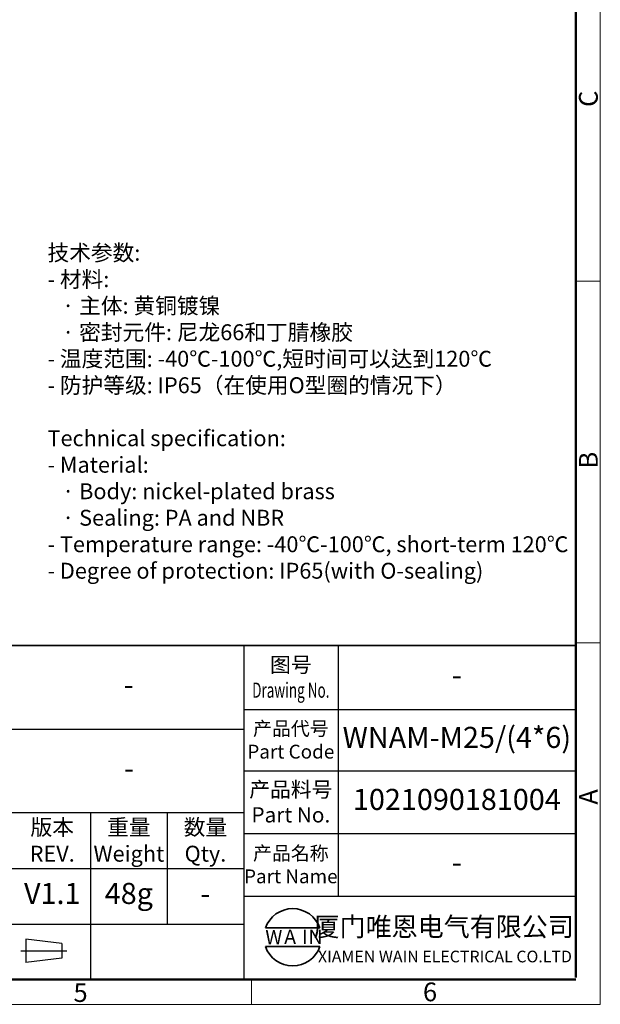
# Model space of a CAD drawing. Units: millimetres. Extents: x 11 to 580, y 29 to 341.
# Drawn here: x 498 to 580, y 131 to 270 of the extents above; entities that cross this region are included whole.
import ezdxf

# ---------------------------------------------------------------- set-up
doc = ezdxf.new("R2010")
doc.units = ezdxf.units.MM
doc.header["$MEASUREMENT"] = 0
for name, color, linetype, lineweight in [('DIM', 3, 'Continuous', 15), ('图框', 7, 'Continuous', 20), ('打标文字', 3, 'Continuous', 20)]:
    doc.layers.add(name, color=color, linetype=linetype, lineweight=lineweight)
doc.styles.add('Romans字体', font='romans.shx', dxfattribs={"width": 0.75})

# ---------------------------------------------------------------- blocks, each defined once
blk = doc.blocks.new('A4图框-NEW')
at = {"layer": '图框', "color": 1, "lineweight": 18}
for p, q in [((1130.41, 480.53), (1130.41, 690.53)), ((833.41, 480.53), (1130.41, 480.53))]:
    blk.add_line(p, q, dxfattribs=at)
at = {"layer": '图框', "lineweight": 50}
for p, q in [((1126.93, 484.34), (1126.93, 675.53)), ((836.85, 484.03), (1126.93, 484.03))]:
    blk.add_line(p, q, dxfattribs=at)
at = {"layer": '图框', "color": 6}
for p, q in [((1130.41, 582.89), (1126.93, 582.89)), ((1126.91, 531.71), (1130.41, 531.71)), ((1081.09, 484.03), (1081.09, 480.53))]:
    blk.add_line(p, q, dxfattribs=at)
at = {"layer": '图框', "lineweight": 35}
blk.add_line((946.93, 531.33), (1126.93, 531.33), dxfattribs=at)
at = {"layer": '图框', "lineweight": -3}
for p, q in [((1079.97, 531.33), (1079.97, 484.01)), ((1093.32, 531.33), (1093.32, 495.84)), ((1079.97, 522.27), (1126.93, 522.27)), ((1036.65, 519.5), (1079.97, 519.5)), ((1079.97, 513.59), (1126.93, 513.59)), ((1036.65, 507.67), (1079.97, 507.67)), ((1058.31, 507.67), (1058.31, 484.03)), ((1069.14, 507.67), (1069.14, 491.9)), ((1079.97, 504.71), (1126.93, 504.71)), ((1036.65, 499.78), (1079.97, 499.78)), ((1079.97, 495.84), (1126.93, 495.84)), ((1036.65, 491.9), (1079.97, 491.9))]:
    blk.add_line(p, q, dxfattribs=at)
at = {"layer": '图框', "color": 4, "lineweight": 35}
for p, q in [((1083.06, 491.34), (1090.74, 491.34)), ((1083.06, 488.7), (1090.74, 488.7))]:
    blk.add_line(p, q, dxfattribs=at)
at = {"layer": '图框', "lineweight": 25}
for p, q in [((1054.23, 489.14), (1049.16, 489.76)), ((1049.16, 489.76), (1049.16, 486.46)), ((1048.47, 488.11), (1054.95, 488.11)), ((1054.23, 489.14), (1054.23, 487.08)), ((1054.23, 487.08), (1049.16, 486.46))]:
    blk.add_line(p, q, dxfattribs=at)
at = {"layer": '图框', "color": 4, "lineweight": 35}
for start, end in [(18.9524, 161.0476), (198.9524, 341.0476)]:
    blk.add_arc((1086.9, 490.02), 4.06, start, end, dxfattribs=at)
at = {"layer": '图框', "color": 6, "char_height": 2.65, "width": 2.5579, "attachment_point": 1, "rotation": 90, "style": 'Romans字体'}
for s, insert in [('C', (1127.4, 607.55)), ('B', (1127.4, 556.37))]:
    blk.add_mtext(s, dxfattribs=dict(at, insert=insert))
at = {"layer": '图框', "attachment_point": 5, "style": 'Romans字体'}
for s, insert, char_height, width in [('图号{\\Ftxt|c134;\\P\\Fromans|c134;\\W0.65;Drawing No.}', (1086.64, 526.8), 2.1549, 13.3447), ('产品代号\\P{\\Fromans|c134;Part Code}', (1086.64, 517.93), 1.959, 13.3447), ('产品料号\\P{\\Fromans|c134;Part No.}', (1086.64, 509.15), 2.1549, 13.3447), ('版本\\P{\\Fromans|c134;REV.}', (1052.89, 503.73), 2.2528, 10.8387), ('重量\\P{\\Fromans|c134;Weight}', (1063.73, 503.73), 2.2528, 10.8293), ('数量\\P{\\Fromans|c134;Qty.}', (1074.56, 503.73), 2.2528, 10.8293), ('产品名称\\P{\\Fromans|c134;Part Name}', (1086.64, 500.28), 1.959, 13.3447)]:
    blk.add_mtext(s, dxfattribs=dict(at, insert=insert, char_height=char_height, width=width))
at = {"layer": '图框', "color": 3, "char_height": 2.99, "attachment_point": 5, "style": 'Romans字体'}
for insert, width in [((1110.12, 526.8), 33.6124), ((1063.72, 525.41), 32.4974), ((1063.73, 513.59), 32.488), ((1110.12, 500.28), 33.6124), ((1074.56, 495.84), 10.8293)]:
    blk.add_mtext('-', dxfattribs=dict(at, insert=insert, width=width))
at = {"layer": '图框', "color": 6, "linetype": 'ByBlock', "lineweight": 18, "insert": (1127.4, 508.79), "char_height": 2.65, "width": 2.5579, "attachment_point": 1, "rotation": 90, "style": 'Romans字体'}
blk.add_mtext('A', dxfattribs=at)
at = {"layer": '图框', "color": 1, "lineweight": 20, "style": 'Romans字体'}
for s, insert, char_height, width, attachment_point in [('{\\fSimHei|b0|i0|c134|p2;厦门唯恩电气有限公司}', (1108.26, 491.52), 2.6991, 82.3083, 5), ('{\\fArial|b0|i0|c0|p34;W}', (1083.03, 491.05), 2.0059, 5.0472, 1), ('{\\fArial|b0|i0|c0|p34;A}', (1085.71, 491.09), 2.0059, 5.0472, 1), ('{\\fArial|b0|i0|c0|p34;I}', (1088.21, 491.09), 2.0059, 5.0472, 1), ('{\\fArial|b0|i0|c0|p34;N}', (1089.14, 491.08), 2.0059, 5.0472, 1)]:
    blk.add_mtext(s, dxfattribs=dict(at, insert=insert, char_height=char_height, width=width, attachment_point=attachment_point))
at = {"layer": '图框', "color": 3, "lineweight": 20, "insert": (1108.44, 487.3), "char_height": 1.6525, "width": 68.0856, "attachment_point": 5, "style": 'Romans字体'}
blk.add_mtext('{\\fArial Narrow|b0|i0|c0|p34;XIAMEN WAIN ELECTRICAL CO.LTD}', dxfattribs=at)
at = {"layer": '图框', "color": 6, "char_height": 2.65, "width": 2.5579, "attachment_point": 1, "style": 'Romans字体'}
for s, insert in [('6', (1105.33, 483.62)), ('5', (1055.9, 483.52))]:
    blk.add_mtext(s, dxfattribs=dict(at, insert=insert))

msp = doc.modelspace()

# ---------------------------------------------------------------- linework, layer by layer
at = {"layer": '图框', "color": 6}
msp.add_line((580.346, 233.147), (576.863, 233.147), dxfattribs=at)

# ---------------------------------------------------------------- block references
at = {"layer": 'DIM'}
msp.add_blockref('A4图框-NEW', (-550.066, -349.746), dxfattribs=at)

# ---------------------------------------------------------------- texts
at = {"layer": '图框', "color": 3, "attachment_point": 5, "style": 'Romans字体'}
for s, insert, char_height, width in [('WNAM-M25/(4*6)', (560.056, 168.182), 2.98551, 33.61239), ('1021090181004', (560.056, 159.403), 2.98551, 33.61239), ('V1.1 ', (502.832, 146.095), 2.9855, 10.82935), ('48g ', (513.661, 146.095), 2.9855, 33.61239)]:
    msp.add_mtext(s, dxfattribs=dict(at, insert=insert, char_height=char_height, width=width))
at = {"layer": '打标文字', "color": 3, "insert": (502.158, 238.293), "char_height": 2.25, "width": 79.25219, "attachment_point": 1, "style": 'Romans字体'}
msp.add_mtext('\\A1;{\\fSimSun|b0|i0|c134|p2;技术参数}:\\P- {\\fSimSun|b0|i0|c134|p2;材料}: \\P   {\\fSimSun|b0|i0|c0|p2;· \\fSimSun|b0|i0|c134|p2;主体}: {\\fSimSun|b0|i0|c134|p2;黄铜镀镍\\P   \\fSimSun|b0|i0|c0|p2;· \\fSimSun|b0|i0|c134|p2;密封元件}: {\\fSimSun|b0|i0|c134|p2;尼龙}66{\\fSimSun|b0|i0|c134|p2;和丁腈橡胶\\P}- {\\fSimSun|b0|i0|c134|p2;温度范围}: {\\Fromans|c129;-40\\fSimSun|b0|i0|c0|p2;℃\\Fromans|c129;-1}00{\\fSimSun|b0|i0|c0|p2;℃},{\\fSimSun|b0|i0|c134|p2;短时间可以达到}120{\\fSimSun|b0|i0|c0|p2;℃\\P}- {\\fSimSun|b0|i0|c134|p2;防护等级}: IP65{\\fSimSun|b0|i0|c134|p2;（在使用}O{\\fSimSun|b0|i0|c134|p2;型圈的情况下）}\\P\\PTechnical specification:\\P- Material: \\P   {\\fSimSun|b0|i0|c0|p2;·} Body: nickel-plated brass\\P   {\\fSimSun|b0|i0|c0|p2;·} Sealing: PA and NBR\\P- Temperature range: {\\Fromans|c129;-40\\fSimSun|b0|i0|c0|p2;℃\\Fromans|c129;-1}00{\\fSimSun|b0|i0|c0|p2;℃}, short-term 120{\\fSimSun|b0|i0|c0|p2;℃\\P}- Degree of protection: IP65(with O-sealing)', dxfattribs=at)

doc.saveas('drawing.dxf')
